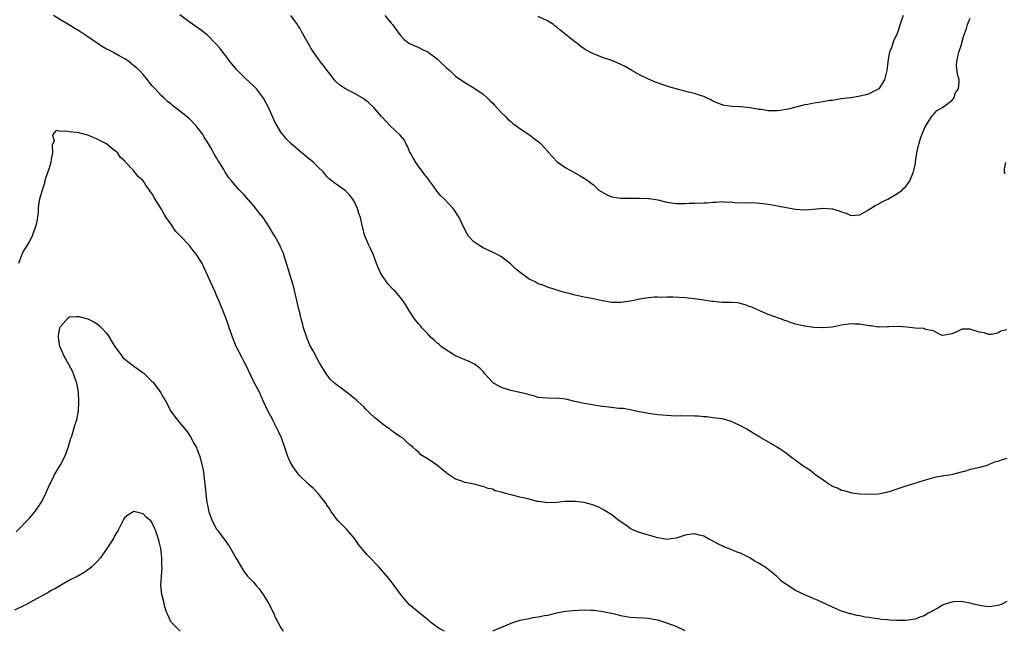
# Model space of a CAD drawing. Units: inches. Extents: x 2613000 to 2616000, y 1536000 to 1539000.
# Drawn here: x 2613466 to 2613680, y 1537861 to 1537994 of the extents above; entities that cross this region are included whole.
import ezdxf

# ---------------------------------------------------------------- set-up
doc = ezdxf.new("R2010")
doc.units = ezdxf.units.IN
doc.header["$MEASUREMENT"] = 0
doc.layers.add('LD26131536_10ft', color=122, linetype='Continuous')

msp = doc.modelspace()

# ---------------------------------------------------------------- linework, layer by layer
at = {"layer": 'LD26131536_10ft'}
for points, elevation in [([(2613681, 1537898.63), (2613679.74, 1537898.26), (2613679, 1537897.91), (2613678.22, 1537897.78), (2613677, 1537897.19), (2613676.83, 1537897.17), (2613676.37, 1537897), (2613675, 1537896.63), (2613674.46, 1537896.46), (2613673, 1537896.18), (2613671.79, 1537895.79), (2613671, 1537895.62), (2613669.11, 1537895.11), (2613668.48, 1537895), (2613667.2, 1537894.8), (2613667, 1537894.75), (2613665.5, 1537894.5), (2613665, 1537894.38), (2613663, 1537893.84), (2613660.46, 1537893), (2613659, 1537892.57), (2613658.33, 1537892.33), (2613657, 1537891.92), (2613655.35, 1537891.35), (2613653.79, 1537891), (2613653, 1537890.87), (2613650.76, 1537890.76), (2613649, 1537890.84), (2613647.71, 1537891), (2613647.11, 1537891.11), (2613647, 1537891.12), (2613645.57, 1537891.57), (2613645, 1537891.65), (2613644.11, 1537892.11), (2613643, 1537892.51), (2613642.71, 1537892.71), (2613642.21, 1537893), (2613641, 1537893.88), (2613639.4, 1537895), (2613639.2, 1537895.2), (2613639, 1537895.31), (2613638.08, 1537896.08), (2613637, 1537896.69), (2613636.55, 1537897), (2613633.85, 1537899), (2613633, 1537899.65), (2613631, 1537901.05), (2613627.23, 1537903.23), (2613625.99, 1537903.99), (2613625, 1537904.62), (2613624.35, 1537905), (2613623, 1537905.73), (2613621.63, 1537906.37), (2613621, 1537906.64), (2613619.84, 1537907), (2613619, 1537907.21), (2613617, 1537907.48), (2613615.63, 1537907.63), (2613615, 1537907.67), (2613613.78, 1537907.78), (2613613, 1537907.8), (2613611.86, 1537907.86), (2613611, 1537907.84), (2613609.87, 1537907.87), (2613609, 1537907.84), (2613607.91, 1537907.91), (2613607, 1537907.92), (2613605, 1537908.11), (2613603, 1537908.38), (2613601, 1537908.75), (2613599, 1537909.2), (2613597.47, 1537909.47), (2613596.5, 1537909.5), (2613594.27, 1537909.73), (2613593, 1537909.93), (2613591.94, 1537910.06), (2613590.34, 1537910.34), (2613589, 1537910.53), (2613586.95, 1537911), (2613585, 1537911.53), (2613583.63, 1537911.63), (2613583, 1537911.74), (2613581.66, 1537911.66), (2613581, 1537911.69), (2613579, 1537911.88), (2613578.18, 1537912.18), (2613577, 1537912.43), (2613576.62, 1537912.62), (2613573, 1537913.4), (2613571, 1537914.01), (2613569.27, 1537915), (2613569, 1537915.23), (2613568.13, 1537916.13), (2613567.4, 1537917), (2613567, 1537917.52), (2613566.27, 1537918.27), (2613565.14, 1537919.14), (2613565, 1537919.22), (2613563.8, 1537919.8), (2613563, 1537920.07), (2613562.39, 1537920.39), (2613561, 1537920.95), (2613559, 1537922.17), (2613557.85, 1537923), (2613557.41, 1537923.41), (2613557, 1537923.71), (2613556.33, 1537924.33), (2613555.56, 1537925), (2613555, 1537925.65), (2613553.68, 1537927), (2613553.41, 1537927.41), (2613553, 1537927.86), (2613552.04, 1537929), (2613551, 1537930.68), (2613550.12, 1537932.12), (2613549.53, 1537933), (2613549, 1537933.59), (2613547.82, 1537935), (2613547.4, 1537935.4), (2613546.43, 1537936.43), (2613545.97, 1537937), (2613545, 1537938.4), (2613544.65, 1537939), (2613544.14, 1537940.14), (2613543.82, 1537941), (2613543.04, 1537943.04), (2613542.44, 1537944.44), (2613542.1, 1537945), (2613541.18, 1537947.18), (2613540.79, 1537948.79), (2613540.7, 1537949.3), (2613540.3, 1537951), (2613539.92, 1537951.92), (2613539.64, 1537953), (2613539, 1537954.44), (2613538.65, 1537955), (2613537.93, 1537955.93), (2613537, 1537956.94), (2613535, 1537958.25), (2613534.56, 1537958.56), (2613534.05, 1537959), (2613533.46, 1537959.46), (2613533, 1537959.95), (2613532.56, 1537960.56), (2613532.2, 1537961), (2613531, 1537962.08), (2613530.07, 1537963), (2613529.49, 1537963.49), (2613529, 1537963.84), (2613526.21, 1537966.21), (2613525.15, 1537967.15), (2613524.16, 1537968.16), (2613523.47, 1537969), (2613523, 1537969.63), (2613522.15, 1537971), (2613521.72, 1537971.72), (2613521.17, 1537973), (2613520.25, 1537975), (2613519.17, 1537977), (2613519, 1537977.25), (2613517.66, 1537979), (2613517.35, 1537979.35), (2613517, 1537979.69), (2613516.33, 1537980.33), (2613515, 1537981.55), (2613513.51, 1537983), (2613513.28, 1537983.28), (2613513, 1537983.59), (2613512.38, 1537984.38), (2613511.85, 1537985), (2613511, 1537986.18), (2613510.33, 1537987), (2613509.77, 1537987.77), (2613508.82, 1537988.82), (2613507, 1537990.67), (2613506.63, 1537991), (2613505.71, 1537991.71), (2613505, 1537992.23), (2613503, 1537993.63), (2613501, 1537995.12)], 8540), ([(2613681, 1537867.49), (2613680.04, 1537867), (2613679.31, 1537866.69), (2613679, 1537866.6), (2613677.62, 1537866.38), (2613677, 1537866.36), (2613675.46, 1537866.54), (2613675, 1537866.61), (2613673.41, 1537867), (2613673.09, 1537867.09), (2613671.42, 1537867.42), (2613671, 1537867.45), (2613669.38, 1537867.38), (2613669, 1537867.35), (2613667.77, 1537867), (2613667, 1537866.7), (2613665.96, 1537866.04), (2613665, 1537865.55), (2613664.68, 1537865.32), (2613664.03, 1537865), (2613663, 1537864.37), (2613662.05, 1537864.05), (2613661, 1537863.61), (2613659, 1537863.34), (2613657.34, 1537863.34), (2613657, 1537863.38), (2613655.44, 1537863.44), (2613655, 1537863.52), (2613653.6, 1537863.6), (2613653, 1537863.7), (2613651.83, 1537863.83), (2613651, 1537863.98), (2613650.11, 1537864.11), (2613649, 1537864.35), (2613648.43, 1537864.43), (2613647, 1537864.77), (2613646.81, 1537864.81), (2613646.2, 1537865), (2613645, 1537865.36), (2613644.33, 1537865.67), (2613643, 1537866.24), (2613641.53, 1537867), (2613641, 1537867.22), (2613639.79, 1537867.79), (2613639, 1537868.05), (2613638.37, 1537868.37), (2613637, 1537868.95), (2613635, 1537869.87), (2613633.1, 1537871.1), (2613631.93, 1537871.93), (2613630.84, 1537873), (2613629, 1537874.45), (2613628.28, 1537875), (2613627.47, 1537875.47), (2613627, 1537875.8), (2613626.21, 1537876.21), (2613625.01, 1537877), (2613623, 1537877.97), (2613622.25, 1537878.25), (2613621, 1537878.79), (2613619.36, 1537879.36), (2613619, 1537879.57), (2613618.04, 1537880.04), (2613616.75, 1537880.75), (2613616.24, 1537881), (2613615, 1537881.71), (2613614.08, 1537881.92), (2613613, 1537882.23), (2613611, 1537881.93), (2613610.29, 1537881.71), (2613609, 1537881.24), (2613607, 1537881.01), (2613605, 1537881.36), (2613604.53, 1537881.47), (2613601.75, 1537882.25), (2613601, 1537882.5), (2613599.75, 1537883), (2613599, 1537883.39), (2613598.07, 1537884.07), (2613596.61, 1537885), (2613595, 1537886.33), (2613593.9, 1537887), (2613593.37, 1537887.37), (2613592.05, 1537888.05), (2613590.6, 1537888.6), (2613589, 1537889.01), (2613587, 1537889.24), (2613584.79, 1537889.21), (2613583, 1537889.04), (2613581, 1537888.97), (2613579, 1537889.22), (2613578.73, 1537889.27), (2613577, 1537889.73), (2613576.06, 1537889.94), (2613575, 1537890.22), (2613573.39, 1537890.61), (2613573, 1537890.68), (2613571.91, 1537891), (2613571.17, 1537891.17), (2613571, 1537891.25), (2613569.58, 1537891.58), (2613569, 1537891.89), (2613568.08, 1537892.08), (2613567, 1537892.52), (2613566.59, 1537892.59), (2613565.08, 1537893), (2613563, 1537893.38), (2613562.36, 1537893.64), (2613561, 1537894.07), (2613559.65, 1537895), (2613559.24, 1537895.24), (2613559, 1537895.46), (2613558.12, 1537896.12), (2613557.12, 1537897), (2613556.64, 1537897.36), (2613555, 1537898.45), (2613553.43, 1537899.43), (2613553, 1537899.87), (2613552.4, 1537900.4), (2613551.79, 1537901), (2613551, 1537901.63), (2613550.27, 1537902.27), (2613549.49, 1537903), (2613549, 1537903.32), (2613548, 1537904), (2613546.87, 1537904.87), (2613546.72, 1537905), (2613545, 1537906.14), (2613543.99, 1537907), (2613543.43, 1537907.43), (2613542.38, 1537908.38), (2613541.83, 1537909), (2613541.42, 1537909.42), (2613541, 1537909.83), (2613539.74, 1537911), (2613539.37, 1537911.37), (2613539, 1537911.67), (2613537.23, 1537913), (2613535, 1537914.7), (2613534.67, 1537915), (2613533.8, 1537915.8), (2613532.91, 1537916.91), (2613532.65, 1537917.35), (2613531.38, 1537919.38), (2613531, 1537920.03), (2613529.98, 1537922.02), (2613529.29, 1537923.29), (2613528.69, 1537924.69), (2613527.93, 1537927), (2613527.76, 1537927.76), (2613527.41, 1537929), (2613527, 1537930.65), (2613526.9, 1537931), (2613526.43, 1537933), (2613526.19, 1537934.19), (2613525.81, 1537935.81), (2613525.46, 1537937), (2613525, 1537938.38), (2613524.4, 1537940.4), (2613523.82, 1537942.18), (2613523.59, 1537943), (2613523.45, 1537943.45), (2613523, 1537944.45), (2613522.85, 1537944.85), (2613521.66, 1537947), (2613521.39, 1537947.39), (2613520.43, 1537949), (2613519.11, 1537951), (2613518.15, 1537952.15), (2613517.52, 1537953), (2613517, 1537953.64), (2613515.43, 1537955.43), (2613515, 1537955.96), (2613514.46, 1537956.46), (2613513.96, 1537957), (2613513, 1537958.1), (2613512.2, 1537959), (2613511.65, 1537959.65), (2613511, 1537960.71), (2613510.87, 1537960.87), (2613510.54, 1537961.46), (2613509.59, 1537963), (2613509.36, 1537963.36), (2613509, 1537964.03), (2613508.63, 1537964.63), (2613507.66, 1537966.34), (2613507, 1537967.41), (2613506.37, 1537968.37), (2613506.03, 1537969), (2613505, 1537970.41), (2613504.54, 1537971), (2613503, 1537972.54), (2613501.63, 1537973.63), (2613501, 1537974.17), (2613499.38, 1537975.38), (2613499, 1537975.73), (2613498.29, 1537976.29), (2613497.57, 1537977), (2613497, 1537977.49), (2613495.61, 1537979), (2613495.3, 1537979.3), (2613495, 1537979.69), (2613494.39, 1537980.39), (2613493.95, 1537981), (2613493, 1537982.11), (2613492.2, 1537983), (2613491.57, 1537983.57), (2613491, 1537984.06), (2613490.49, 1537984.49), (2613489.86, 1537985), (2613489, 1537985.57), (2613487.78, 1537986.22), (2613486.42, 1537987), (2613485.48, 1537987.48), (2613485, 1537987.69), (2613484.18, 1537988.18), (2613482.97, 1537988.97), (2613481, 1537990.33), (2613479, 1537991.66), (2613478.13, 1537992.13), (2613477, 1537992.87), (2613475, 1537994.05), (2613473.51, 1537995)], 8530), ([(2613681, 1537926.62), (2613679.67, 1537926.33), (2613679, 1537925.87), (2613677.54, 1537925.54), (2613677, 1537925.6), (2613676.09, 1537925.91), (2613675, 1537926.08), (2613673.38, 1537926.62), (2613673, 1537926.71), (2613671.23, 1537926.77), (2613671, 1537926.7), (2613670.21, 1537926.21), (2613669, 1537925.72), (2613667, 1537925.35), (2613666.5, 1537925.5), (2613665, 1537926.36), (2613663.34, 1537926.66), (2613662.88, 1537926.88), (2613661, 1537926.98), (2613659.18, 1537927.18), (2613657.3, 1537927.3), (2613655.23, 1537927.23), (2613655, 1537927.19), (2613653.22, 1537927.22), (2613653, 1537927.2), (2613651.43, 1537927.43), (2613651, 1537927.48), (2613649.7, 1537927.7), (2613649, 1537927.84), (2613647.86, 1537927.86), (2613647, 1537927.9), (2613645, 1537927.58), (2613643, 1537927.19), (2613641, 1537927.02), (2613639, 1537927.13), (2613637, 1537927.42), (2613635.66, 1537927.66), (2613635, 1537927.86), (2613634.08, 1537928.08), (2613633, 1537928.52), (2613632.64, 1537928.64), (2613631.73, 1537929), (2613629, 1537929.96), (2613627.35, 1537930.65), (2613625.49, 1537931.49), (2613625, 1537931.67), (2613624.05, 1537932.05), (2613622.43, 1537932.43), (2613621, 1537932.53), (2613620.57, 1537932.57), (2613619, 1537932.56), (2613617, 1537932.72), (2613616.75, 1537932.75), (2613615, 1537933.04), (2613613, 1537933.34), (2613611, 1537933.52), (2613608.33, 1537933.67), (2613607, 1537933.69), (2613605.66, 1537933.66), (2613605, 1537933.69), (2613604.32, 1537933.68), (2613603, 1537933.56), (2613602.51, 1537933.49), (2613601, 1537933.24), (2613599.8, 1537933), (2613599, 1537932.82), (2613597, 1537932.52), (2613596.54, 1537932.54), (2613595, 1537932.54), (2613593, 1537932.87), (2613591, 1537933.33), (2613589, 1537933.72), (2613588.07, 1537933.93), (2613587, 1537934.14), (2613585.44, 1537934.56), (2613585, 1537934.65), (2613583.73, 1537935), (2613581, 1537935.89), (2613580.21, 1537936.21), (2613579, 1537936.63), (2613578.31, 1537937), (2613577, 1537937.61), (2613575.04, 1537939.04), (2613573.96, 1537939.96), (2613572.94, 1537940.94), (2613571, 1537942.44), (2613570.04, 1537943), (2613569.36, 1537943.36), (2613567, 1537944.44), (2613566.63, 1537944.63), (2613566.04, 1537945), (2613565, 1537945.73), (2613563.84, 1537947), (2613563.49, 1537947.49), (2613562.83, 1537948.83), (2613561.8, 1537951), (2613561.48, 1537951.48), (2613561, 1537952.28), (2613560.69, 1537952.69), (2613560.49, 1537953), (2613558.62, 1537955), (2613557.77, 1537955.77), (2613557, 1537956.72), (2613556.87, 1537956.87), (2613556.16, 1537957.84), (2613555.29, 1537959), (2613555, 1537959.44), (2613554.33, 1537960.33), (2613552.37, 1537963), (2613551.84, 1537963.84), (2613551.18, 1537965), (2613551, 1537965.4), (2613550.53, 1537966.53), (2613550.28, 1537967), (2613549.86, 1537967.86), (2613548.96, 1537968.96), (2613546.75, 1537971), (2613545.89, 1537971.89), (2613544.88, 1537973), (2613543.2, 1537975), (2613542.08, 1537976.08), (2613540.92, 1537976.92), (2613540.79, 1537977), (2613539, 1537978), (2613537.02, 1537979.02), (2613535.8, 1537979.8), (2613534.79, 1537980.79), (2613533.9, 1537981.9), (2613533.06, 1537983), (2613532.2, 1537984.2), (2613531.56, 1537985), (2613529.66, 1537987.66), (2613529, 1537988.85), (2613527.47, 1537991.47), (2613527, 1537992.36), (2613526.74, 1537992.74), (2613526.6, 1537993), (2613525.18, 1537995)], 8550), ([(2613545.61, 1537995), (2613547, 1537993.32), (2613547.29, 1537993), (2613548.01, 1537992.01), (2613548.69, 1537991), (2613549, 1537990.6), (2613549.79, 1537989.79), (2613550.77, 1537989), (2613551, 1537988.87), (2613553, 1537988), (2613553.68, 1537987.68), (2613555.01, 1537987.01), (2613557, 1537985.54), (2613557.6, 1537985), (2613559, 1537983.62), (2613559.73, 1537983), (2613561, 1537981.78), (2613563, 1537980.4), (2613565, 1537979.23), (2613567, 1537977.87), (2613567.96, 1537977), (2613568.49, 1537976.49), (2613569, 1537975.97), (2613569.45, 1537975.45), (2613571, 1537973.79), (2613571.84, 1537973), (2613572.4, 1537972.4), (2613573, 1537971.91), (2613573.49, 1537971.49), (2613574.21, 1537971), (2613575, 1537970.41), (2613577.12, 1537969), (2613578.17, 1537968.17), (2613579, 1537967.56), (2613579.31, 1537967.31), (2613579.65, 1537967), (2613581, 1537965.46), (2613581.2, 1537965.2), (2613582.13, 1537964.13), (2613583.14, 1537963.14), (2613585, 1537961.84), (2613586.57, 1537961), (2613588.13, 1537960.13), (2613589, 1537959.61), (2613589.85, 1537959), (2613590.49, 1537958.49), (2613591, 1537958.12), (2613592.21, 1537957), (2613592.66, 1537956.66), (2613593.96, 1537955.96), (2613595, 1537955.54), (2613595.45, 1537955.45), (2613597, 1537955.23), (2613599, 1537955.22), (2613601, 1537955.25), (2613603, 1537955.2), (2613603.18, 1537955.18), (2613605, 1537954.86), (2613607, 1537954.35), (2613609, 1537954.06), (2613609.91, 1537954.09), (2613611, 1537954.08), (2613611.85, 1537954.15), (2613613, 1537954.15), (2613615, 1537954.23), (2613615.75, 1537954.25), (2613617, 1537954.39), (2613617.64, 1537954.36), (2613619, 1537954.48), (2613619.6, 1537954.4), (2613621, 1537954.41), (2613621.68, 1537954.32), (2613625, 1537954.25), (2613625.74, 1537954.26), (2613627.9, 1537954.1), (2613629, 1537953.9), (2613630.3, 1537953.7), (2613631, 1537953.55), (2613633, 1537953.18), (2613635, 1537952.85), (2613637, 1537952.69), (2613638.82, 1537952.82), (2613641, 1537953.04), (2613643, 1537952.89), (2613644.5, 1537952.5), (2613645, 1537952.27), (2613646, 1537952), (2613647, 1537951.46), (2613649, 1537951.64), (2613650.5, 1537952.5), (2613651.28, 1537953), (2613652.35, 1537953.65), (2613653, 1537953.96), (2613653.65, 1537954.35), (2613655.06, 1537955), (2613657, 1537956.17), (2613658.19, 1537957), (2613658.58, 1537957.42), (2613659, 1537957.78), (2613659.51, 1537958.49), (2613659.83, 1537959), (2613660.64, 1537961), (2613660.73, 1537961.27), (2613661, 1537962.5), (2613661.11, 1537963.11), (2613661.38, 1537965), (2613661.49, 1537965.49), (2613661.79, 1537967), (2613662.2, 1537968.2), (2613662.45, 1537969), (2613662.61, 1537969.39), (2613663, 1537970.24), (2613663.23, 1537970.77), (2613663.35, 1537971), (2613664.1, 1537972.1), (2613664.79, 1537973.21), (2613665, 1537973.41), (2613665.71, 1537974.29), (2613667, 1537974.94), (2613669, 1537976.48), (2613669.42, 1537977), (2613669.83, 1537978.17), (2613670.46, 1537979), (2613670.59, 1537980.59), (2613670.59, 1537981), (2613670.2, 1537982.2), (2613670.03, 1537984.03), (2613670.11, 1537985), (2613670.52, 1537987), (2613671, 1537988.47), (2613671.56, 1537990.44), (2613672.17, 1537992.17), (2613672.43, 1537993), (2613672.58, 1537993.42), (2613673, 1537994.37)], 8560), ([(2613658.39, 1537995), (2613658.02, 1537993.98), (2613657, 1537990.85), (2613656.41, 1537989.59), (2613655.8, 1537987.8), (2613655.46, 1537987), (2613655.34, 1537986.66), (2613655.07, 1537985), (2613655, 1537984.15), (2613654.85, 1537983), (2613654.34, 1537981), (2613653.08, 1537979), (2613653, 1537978.92), (2613651.67, 1537978.33), (2613651, 1537977.92), (2613650.25, 1537977.75), (2613648.67, 1537977.33), (2613647, 1537977.1), (2613646.93, 1537977.07), (2613644.82, 1537976.82), (2613643, 1537976.52), (2613642.46, 1537976.46), (2613641, 1537976.23), (2613640.07, 1537976.07), (2613639, 1537975.94), (2613637.65, 1537975.65), (2613637, 1537975.55), (2613633.38, 1537974.62), (2613631.66, 1537974.34), (2613631, 1537974.26), (2613630.25, 1537974.25), (2613629, 1537974.25), (2613627.5, 1537974.5), (2613627, 1537974.55), (2613625.08, 1537974.92), (2613623.1, 1537975.1), (2613623, 1537975.12), (2613621.16, 1537975.16), (2613619.42, 1537975.42), (2613619, 1537975.52), (2613617, 1537976.37), (2613616.6, 1537976.6), (2613615.77, 1537977), (2613615, 1537977.34), (2613614.53, 1537977.47), (2613613, 1537978), (2613611.69, 1537978.31), (2613609, 1537978.99), (2613607.43, 1537979.43), (2613605.94, 1537979.94), (2613604.49, 1537980.49), (2613603, 1537981.1), (2613601, 1537982.09), (2613599.38, 1537983), (2613599, 1537983.24), (2613597.88, 1537983.88), (2613597, 1537984.35), (2613595.54, 1537985), (2613595, 1537985.21), (2613593, 1537985.86), (2613591, 1537986.61), (2613590.31, 1537987), (2613589.44, 1537987.44), (2613589, 1537987.7), (2613588.24, 1537988.24), (2613587.31, 1537989), (2613587, 1537989.21), (2613584.79, 1537991), (2613583.77, 1537991.77), (2613583, 1537992.47), (2613582.69, 1537992.69), (2613582.31, 1537993), (2613581, 1537993.84), (2613579, 1537994.78)], 8570), ([(2613558.56, 1537861), (2613557.56, 1537861.56), (2613557, 1537861.92), (2613555.55, 1537863), (2613555.27, 1537863.27), (2613555, 1537863.48), (2613554.18, 1537864.18), (2613553, 1537865.11), (2613551, 1537866.79), (2613549.92, 1537867.92), (2613549, 1537869.11), (2613547.64, 1537871), (2613547, 1537871.82), (2613546.46, 1537872.46), (2613546.05, 1537873), (2613544.31, 1537875), (2613543.67, 1537875.67), (2613542.67, 1537876.67), (2613542.4, 1537877), (2613541.7, 1537877.7), (2613541, 1537878.5), (2613539.88, 1537879.88), (2613539.14, 1537881), (2613539, 1537881.19), (2613537.23, 1537883.23), (2613535.45, 1537885), (2613535, 1537885.56), (2613534.4, 1537886.4), (2613533.9, 1537887), (2613533.62, 1537887.62), (2613533, 1537888.45), (2613532.8, 1537888.8), (2613531.07, 1537891), (2613530.09, 1537892.09), (2613529, 1537893.02), (2613527, 1537894.92), (2613526.1, 1537896.1), (2613525.49, 1537897), (2613525, 1537897.88), (2613524.5, 1537899), (2613523.83, 1537901), (2613523.09, 1537903.09), (2613522.47, 1537904.47), (2613521.37, 1537906.63), (2613521.14, 1537907.14), (2613520.17, 1537909), (2613519.15, 1537911.15), (2613518.3, 1537913), (2613517.27, 1537915), (2613516.48, 1537916.48), (2613515.32, 1537919), (2613515, 1537919.64), (2613514.52, 1537920.52), (2613513.28, 1537923), (2613512.44, 1537925), (2613512.13, 1537925.87), (2613511.74, 1537927), (2613511.57, 1537927.57), (2613511, 1537929.19), (2613510.28, 1537931), (2613509.89, 1537931.89), (2613509.45, 1537933), (2613509, 1537934.09), (2613508.6, 1537935), (2613507.67, 1537937), (2613507, 1537938.51), (2613505.82, 1537941), (2613505, 1537942.4), (2613504.61, 1537943), (2613503.87, 1537943.87), (2613502.99, 1537945), (2613501.13, 1537947), (2613500.04, 1537948.04), (2613499.44, 1537949), (2613499, 1537949.64), (2613498.02, 1537951), (2613497.63, 1537951.63), (2613497, 1537952.84), (2613496.93, 1537952.93), (2613495.64, 1537955), (2613495.4, 1537955.4), (2613495, 1537956.19), (2613494.63, 1537956.63), (2613494.4, 1537957), (2613493.77, 1537957.77), (2613493, 1537959.03), (2613491.92, 1537959.92), (2613491.14, 1537961), (2613491, 1537961.17), (2613489.12, 1537963.12), (2613489, 1537963.3), (2613488.11, 1537964.11), (2613487.46, 1537965), (2613487, 1537965.47), (2613486.12, 1537966.12), (2613485, 1537967.07), (2613483, 1537968.08), (2613482.37, 1537968.37), (2613480.94, 1537968.94), (2613479, 1537969.48), (2613478.5, 1537969.5), (2613477, 1537969.68), (2613476.21, 1537969.79), (2613475, 1537969.73), (2613474.05, 1537969.95), (2613473.24, 1537969), (2613473.62, 1537967.62), (2613473.29, 1537967), (2613473.22, 1537966.78), (2613473.28, 1537965), (2613473, 1537963.73), (2613472.88, 1537963), (2613472.46, 1537961.54), (2613471.92, 1537959.92), (2613471.64, 1537959), (2613471.51, 1537958.49), (2613471.01, 1537957), (2613470.48, 1537955), (2613470.24, 1537953.76), (2613470.15, 1537953), (2613470.14, 1537952.14), (2613469.79, 1537949.79), (2613469.57, 1537949), (2613469, 1537947.45), (2613468.85, 1537947), (2613468.23, 1537945.77), (2613467.78, 1537945), (2613467, 1537943.77), (2613466.61, 1537943), (2613466.16, 1537941.84), (2613465.86, 1537941)], 8520), ([(2613680.65, 1537963), (2613680.39, 1537961.61), (2613680.4, 1537961), (2613680.51, 1537960.51)], 8550), ([(2613465.35, 1537882.65), (2613468.32, 1537885.68), (2613469, 1537886.51), (2613469.45, 1537887), (2613470.4, 1537888.4), (2613470.83, 1537889), (2613471.57, 1537890.43), (2613472.38, 1537892.38), (2613472.67, 1537893), (2613473.47, 1537894.53), (2613473.67, 1537895), (2613475, 1537897.23), (2613475.94, 1537899), (2613476.72, 1537901), (2613476.77, 1537901.23), (2613477.3, 1537903), (2613477.47, 1537903.47), (2613478.17, 1537905.83), (2613478.58, 1537907), (2613478.94, 1537909), (2613479.01, 1537910.99), (2613478.92, 1537913), (2613478.56, 1537915), (2613478.14, 1537916.13), (2613477.86, 1537917), (2613477.6, 1537917.59), (2613476.19, 1537920.19), (2613475.73, 1537921), (2613475, 1537922.65), (2613474.87, 1537923), (2613474.6, 1537925), (2613474.61, 1537925.39), (2613474.88, 1537927), (2613475, 1537927.33), (2613476.74, 1537929.26), (2613477, 1537929.39), (2613478.48, 1537929.52), (2613479, 1537929.46), (2613481, 1537928.96), (2613482.3, 1537928.3), (2613483, 1537927.9), (2613483.49, 1537927.49), (2613483.93, 1537927), (2613485, 1537925.85), (2613485.38, 1537925.38), (2613485.59, 1537925), (2613486.15, 1537924.15), (2613486.82, 1537923), (2613488.26, 1537921), (2613488.59, 1537920.59), (2613489.69, 1537919.69), (2613490.63, 1537919), (2613491, 1537918.69), (2613492.21, 1537917.79), (2613493, 1537917.21), (2613493.14, 1537917.14), (2613493.3, 1537917), (2613494.17, 1537916.17), (2613495, 1537915.3), (2613495.17, 1537915.17), (2613495.31, 1537915), (2613496.87, 1537912.87), (2613497, 1537912.62), (2613497.61, 1537911.61), (2613497.91, 1537911), (2613499, 1537908.89), (2613500.39, 1537907), (2613502.53, 1537904.53), (2613503.34, 1537903.34), (2613504.06, 1537901.94), (2613504.58, 1537901), (2613504.71, 1537900.71), (2613505.28, 1537899.28), (2613505.37, 1537899), (2613505.47, 1537898.53), (2613505.86, 1537897), (2613506.04, 1537896.04), (2613506.18, 1537895), (2613506.45, 1537893), (2613506.9, 1537889), (2613507, 1537888.42), (2613507.28, 1537887), (2613507.99, 1537885), (2613509, 1537883.23), (2613509.15, 1537883), (2613510.81, 1537880.81), (2613511, 1537880.52), (2613511.66, 1537879.66), (2613513.21, 1537877), (2613514.32, 1537875), (2613515, 1537873.91), (2613515.75, 1537873), (2613516.37, 1537872.37), (2613517, 1537871.67), (2613517.34, 1537871.34), (2613517.6, 1537871), (2613518.26, 1537870.26), (2613519.14, 1537869), (2613519.86, 1537867.86), (2613520.33, 1537867), (2613521.35, 1537865), (2613521.83, 1537863.83), (2613522.34, 1537863), (2613523, 1537861.76), (2613523.48, 1537861)], 8510), ([(2613501.04, 1537861), (2613499.07, 1537863), (2613499, 1537863.1), (2613498.43, 1537864.43), (2613498.13, 1537865), (2613497.7, 1537866.3), (2613497.55, 1537867), (2613497.52, 1537867.52), (2613497.05, 1537869), (2613496.85, 1537871), (2613497.01, 1537873), (2613497.12, 1537874.88), (2613497.09, 1537875.09), (2613497.04, 1537877), (2613496.82, 1537879), (2613496.47, 1537880.47), (2613496.37, 1537881), (2613496.09, 1537881.91), (2613495.69, 1537883), (2613495.44, 1537883.44), (2613495, 1537884.59), (2613494.65, 1537885), (2613493.75, 1537885.75), (2613493, 1537886.59), (2613491, 1537887.04), (2613489.7, 1537886.3), (2613489, 1537885.78), (2613488.71, 1537885.29), (2613487.54, 1537883), (2613487.35, 1537882.65), (2613487, 1537882.14), (2613486.65, 1537881.35), (2613486.44, 1537881), (2613485.13, 1537879), (2613483.7, 1537877), (2613483, 1537876.2), (2613481.83, 1537875), (2613481.37, 1537874.63), (2613480.17, 1537873.83), (2613478.81, 1537873), (2613477, 1537872.09), (2613475, 1537870.97), (2613473.76, 1537870.24), (2613473, 1537869.87), (2613472.46, 1537869.54), (2613469, 1537867.61), (2613467.82, 1537867), (2613467.3, 1537866.7), (2613467, 1537866.55), (2613465, 1537865.62)], 8500), ([(2613611, 1537861.09), (2613609, 1537862.06), (2613607, 1537862.79), (2613605, 1537863.39), (2613603.64, 1537863.64), (2613603, 1537863.78), (2613601.83, 1537863.83), (2613599, 1537864.01), (2613598.15, 1537864.15), (2613597, 1537864.39), (2613596.48, 1537864.48), (2613595, 1537864.86), (2613594.87, 1537864.87), (2613592.7, 1537865.3), (2613591, 1537865.52), (2613590.45, 1537865.55), (2613589, 1537865.6), (2613586.52, 1537865.48), (2613585, 1537865.32), (2613582.97, 1537864.97), (2613581, 1537864.45), (2613580.36, 1537864.36), (2613579, 1537864.05), (2613577.9, 1537863.9), (2613577, 1537863.74), (2613575.43, 1537863.43), (2613575, 1537863.36), (2613573.8, 1537863), (2613573, 1537862.71), (2613570.4, 1537861.6), (2613569, 1537861.05)], 8520)]:
    msp.add_lwpolyline(points, dxfattribs=dict(at, elevation=elevation))

doc.saveas('drawing.dxf')
